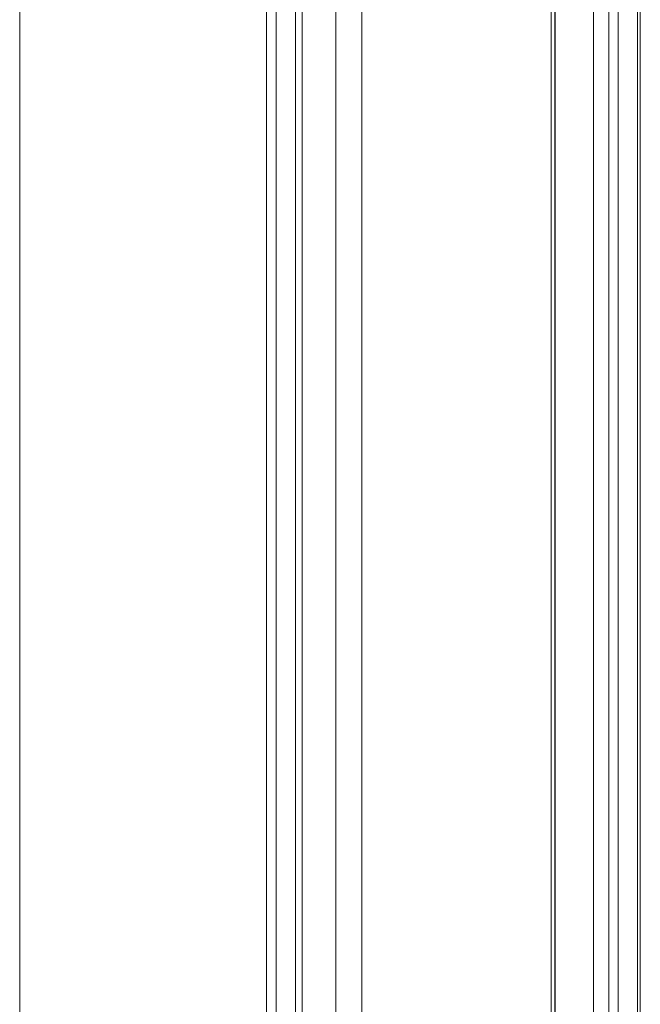
# Model space of a CAD drawing. Units: millimetres. Extents: x -1488 to 4380, y -2481 to 2071.
# Drawn here: x 2640 to 2793, y 131 to 373 of the extents above; entities that cross this region are included whole.
import ezdxf

# ---------------------------------------------------------------- set-up
doc = ezdxf.new("R2010")
doc.units = ezdxf.units.MM
doc.header["$LTSCALE"] = 1000
doc.layers.add('1 EQUIPMENT', color=7, linetype='Continuous', lineweight=18)

# ---------------------------------------------------------------- blocks, each defined once
blk = doc.blocks.new('A$C60A65B0C')
at = {"color": 0, "linetype": 'Continuous', "lineweight": 0}
for p, q in [((1737.64, 7131.79), (1737.64, 6305.79)), ((1739.94, 7131.79), (1739.94, 6305.79)), ((1744.71, 7131.79), (1744.71, 6305.79)), ((1746.36, 7131.79), (1746.36, 6305.79)), ((1754.67, 7131.79), (1754.67, 6305.79)), ((1821.9, 7131.79), (1821.9, 6305.79)), ((1824.2, 7131.79), (1824.2, 6305.79)), ((1828.97, 7131.79), (1828.97, 6305.79)), ((1676.83, 7086.79), (1676.83, 6350.79)), ((1761.1, 7086.79), (1761.1, 6350.79)), ((1807.69, 6422.2), (1807.69, 7014.38)), ((1807.69, 6422.2), (1807.69, 7014.38)), ((1808.64, 6423.94), (1808.64, 7013.94)), ((1808.65, 6423.94), (1808.65, 7013.94)), ((1818.14, 7013.75), (1818.14, 6422.83)), ((1829.64, 6423.94), (1829.64, 7013.94)), ((1829.65, 6423.94), (1829.65, 7013.94))]:
    blk.add_line(p, q, dxfattribs=at)
blk = doc.blocks.new('JOLAK BLOCK')
at = {"layer": '1 EQUIPMENT'}
blk.add_blockref('A$C60A65B0C', (962.86, -6577.18), dxfattribs=at)

msp = doc.modelspace()

# ---------------------------------------------------------------- block references
at = {"layer": '1 EQUIPMENT'}
msp.add_blockref('JOLAK BLOCK', (0, 0), dxfattribs=at)

doc.saveas('drawing.dxf')
